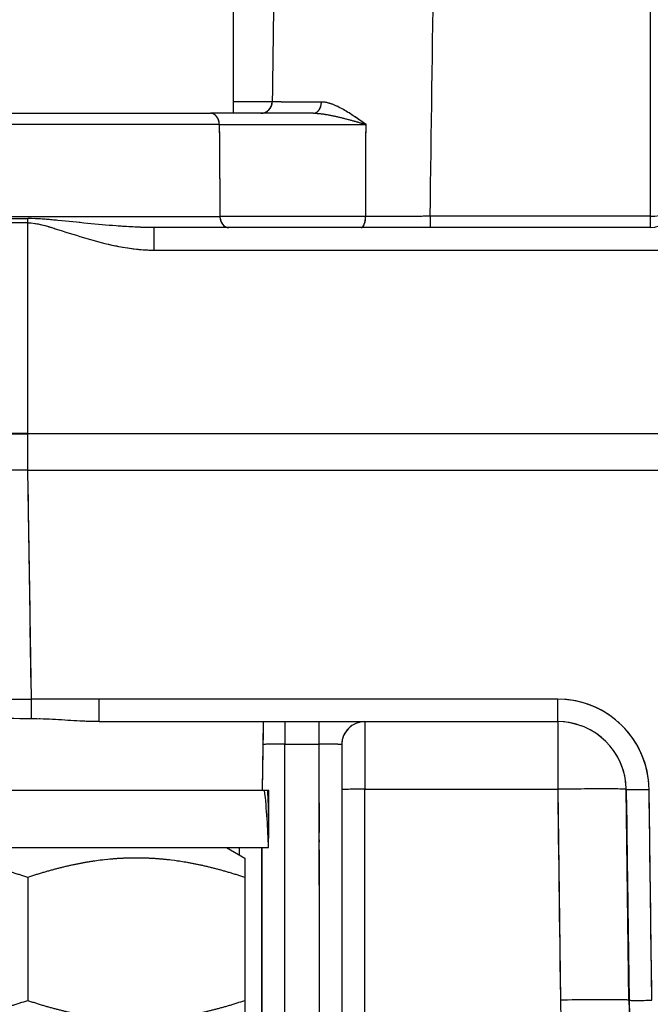
# Model space of a CAD drawing. Units: millimetres. Extents: x 173 to 2322, y 22 to 3027.
# Drawn here: x 660 to 687, y 1088 to 1131 of the extents above; entities that cross this region are included whole.
import ezdxf

# ---------------------------------------------------------------- set-up
doc = ezdxf.new("R2010")
doc.units = ezdxf.units.MM
doc.header["$LTSCALE"] = 11.111111
doc.linetypes.add('LONG_DASH_DOTTED', pattern=[0.3001, 0.2362, -0.0295, 0.0049, -0.0295])
for name, color, linetype, lineweight in [('Dimensions(Hillmar_metric)', 7, 'Continuous', 13), ('Overlay [based on Phantom Lines(Hillmar_metric)]', 7, 'LONG_DASH_DOTTED', 25), ('Visible Edges(Hillmar_metric)', 7, 'Continuous', 25)]:
    doc.layers.add(name, color=color, linetype=linetype, lineweight=lineweight)
doc.layers.add('Visible Tangent Edges(Hillmar_Metric)', color=7, linetype='Continuous', lineweight=25, true_color=0xc0c0c0)
doc.styles.add('Hillmar_metric_Dimensions', font='arial.ttf')
doc.dimstyles.new('DEFAULT-ISO-Method 1b-Hillmar_metric', dxfattribs={"dimscale": 11.111111, "dimtxt": 2, "dimasz": 2.5, "dimexe": 1, "dimexo": 1, "dimgap": 0.25, "dimtad": 1, "dimtih": 1, "dimtoh": 1, "dimrnd": 1e-08, "dimdsep": 46, "dimtxsty": 'Hillmar_metric_Dimensions', "dimcen": 0.09, "dimdle": 8, "dimclrd": 7, "dimclre": 7, "dimclrt": 7, "dimazin": 2, "dimtfac": 0.75, "dimtmove": 0, "dimatfit": 3, "dimfxl": 1, "dimtolj": 1, "dimlwd": 9, "dimlwe": 9, "dimarcsym": 0})

# ---------------------------------------------------------------- blocks, each defined once
blk = doc.blocks.new('*D31')
at = {"layer": 'Defpoints', "color": 0, "linetype": 'Continuous', "transparency": 16777216}
for p in [(516.136, 1524.805), (749.856, 1524.805), (749.872, 819.805)]:
    blk.add_point(p, dxfattribs=at)
at = {"layer": 'Dimensions(Hillmar_metric)', "color": 7, "linetype": 'Continuous', "lineweight": 9, "transparency": 16777216}
for p, q in [((738.745, 1524.805), (505.025, 1524.805)), ((516.136, 1497.028), (516.136, 1186.429)), ((516.136, 847.583), (516.136, 1158.181)), ((738.761, 819.805), (505.025, 819.805))]:
    blk.add_line(p, q, dxfattribs=at)
at = {"layer": 'Dimensions(Hillmar_metric)', "color": 7, "linetype": 'Continuous', "transparency": 16777216}
for points in [[(511.506, 1497.028), (520.766, 1497.028), (516.136, 1524.805)], [(511.506, 847.583), (520.766, 847.583), (516.136, 819.805)]]:
    blk.add_solid(points, dxfattribs=at)
at = {"layer": 'Dimensions(Hillmar_metric)', "color": 7, "linetype": 'Continuous', "lineweight": 13, "transparency": 16777216, "insert": (516.136, 1172.305), "char_height": 22.2222, "attachment_point": 5, "style": 'Hillmar_metric_Dimensions'}
blk.add_mtext('\\A1;705', dxfattribs=at)

msp = doc.modelspace()

# ---------------------------------------------------------------- linework, layer by layer
at = {"layer": 'Overlay [based on Phantom Lines(Hillmar_metric)]'}
for p, q in [((668.8673, 1138.2035), (668.8676, 1127.4035)), ((670.5493, 1127.8962), (669.0126, 1127.8961)), ((649.6207, 1127.4031), (667.8632, 1127.4035)), ((667.363, 1126.9122), (649.2024, 1126.9118)), ((649.1327, 1122.8944), (667.3841, 1122.8948)), ((686.6362, 1122.8965), (677.9665, 1122.8963)), ((687.1222, 1122.4039), (665.4109, 1122.4035)), ((659.8681, 1113.8637), (659.868, 1122.1502)), ((673.8567, 1121.4185), (825.8793, 1121.4218)), ((648.8679, 1113.3906), (659.8681, 1113.3908)), ((659.8681, 1113.4033), (648.8827, 1113.4031)), ((659.8681, 1113.4033), (839.8681, 1113.4072)), ((839.8681, 1113.3947), (659.8681, 1113.3908)), ((659.8682, 1111.8827), (659.8681, 1113.3115)), ((665.8679, 1113.4035), (665.8679, 1113.391)), ((659.8682, 1111.8033), (648.8679, 1111.8031)), ((659.8682, 1111.8033), (839.8682, 1111.8072)), ((660.0232, 1102.2893), (659.8892, 1111.3026)), ((662.8478, 1101.7886), (660.1789, 1101.7885)), ((682.0611, 1101.789), (663.9995, 1101.7886)), ((662.9961, 1100.8034), (683.0645, 1100.8038)), ((670.1457, 1097.8036), (670.1901, 1100.8036)), ((671.1926, 1099.8184), (672.5426, 1099.8185)), ((673.6176, 1099.8036), (673.6181, 1075.1273)), ((671.1181, 1076.3477), (671.1176, 1098.5831)), ((672.6176, 1098.5832), (672.6181, 1076.3477)), ((649.3182, 1097.8031), (670.2377, 1097.8036)), ((670.2377, 1097.8036), (670.376, 1097.8036)), ((670.376, 1097.8036), (670.4182, 1097.8036)), ((670.4182, 1096.1701), (670.4182, 1097.8036)), ((675.0398, 1097.8482), (682.6413, 1097.8483)), ((686.0634, 1097.8432), (686.0643, 1097.8432)), ((683.0696, 1097.3874), (683.1784, 1089.0909)), ((686.1782, 1089.0857), (686.0694, 1097.3823)), ((686.0703, 1097.3823), (686.1791, 1089.0857)), ((687.1791, 1089.084), (687.0703, 1097.3805)), ((674.618, 1072.8639), (674.6175, 1096.5332)), ((649.3183, 1095.3031), (670.4064, 1095.3036)), ((668.5683, 1095.3035), (669.3683, 1094.8417)), ((669.1175, 1095.2877), (669.1175, 1095.0023)), ((670.1177, 1094.2947), (670.1181, 1076.136)), ((659.8686, 1093.993), (659.8687, 1088.6137)), ((669.3684, 1093.9932), (669.3685, 1088.6139)), ((670.118, 1072.7224), (670.1176, 1094.1151)), ((686.1851, 1088.6248), (686.1843, 1088.6248))]:
    msp.add_line(p, q, dxfattribs=at)
for centre, radius, start, end in [((683.0646, 1097.789), 4, 5.21372, 85.53872), ((674.6176, 1099.8037), 1, 90.00124, 180.00122), ((683.0637, 1097.8038), 3, 5.21374, 85.53874), ((683.0646, 1097.8038), 3, 5.21371, 85.53871)]:
    msp.add_arc(centre, radius, start, end, dxfattribs=at)
for centre, major_axis, ratio, start_param, end_param in [((670.0728, 1127.9036), (0, -0.5), 0.9975923, 0.0777981, 1.478163), ((672.3801, 1127.9036), (0, -0.5), 0.6899123, 0.0775255, 1.4729842), ((667.8632, 1126.9035), (0, 0.5), 0.7803016, 4.8075094, 6.2055182), ((659.8679, 1122.5958), (0, -1), 0.0000252, 1.5952157, 1.7677286), ((668.6714, 1122.9035), (0, -0.5), 0.7779311, 4.8075094, 6.2055182), ((674.4591, 1122.9037), (0, -0.5), 0.4034345, 0.0775808, 1.4740361), ((677.4849, 1122.9037), (0, -0.5), 0.0000252, 4.8050223, 6.2053872), ((687.1178, 1122.9039), (0, -0.5), 0.0000252, 4.8050223, 6.2053873), ((665.4109, 1121.4035), (0, 1), 0.0000252, 4.8050223, 6.2053872), ((660.0306, 1101.8033), (0, -1), 0.0000252, 0.5597864, 1.5035308), ((662.9961, 1101.8034), (0, -1), 0.0000252, 0.0777978, 1.478163), ((683.0645, 1101.8038), (0, -1), 0.0000252, 0.0777983, 1.4781631), ((671.1176, 1099.8036), (0, 1), 0.0000252, 0.0777983, 1.4781631), ((672.6176, 1099.8036), (0, 1), 0.0000252, 0.0777978, 1.478163), ((674.6176, 1097.8037), (-0.0001, 3), 0.0000252, 0.0778213, 1.4781642), ((683.0637, 1097.8038), (-0.0001, 3), 0.0000252, 0.0777981, 1.478163), ((671.1176, 1099.8036), (1, 0), 0.0148348, 1.6322281, 2.7384543), ((672.6176, 1099.8036), (1, 0), 0.0148348, 0.0785385, 1.4922325), ((659.8683, 1094.4373), (0, -18.2731), 0.5773503, 1.6182201, 1.7560731), ((659.8682, 1096.1694), (0, -18.2731), 0.5773503, 1.523423, 1.660348), ((674.6175, 1097.8333), (-1, 0), 0.0148348, 4.7902744, 6.1917572), ((683.0637, 1097.8038), (2.9997, 0.0393), 0.0148338, 0.0785553, 1.4920973), ((687.0642, 1097.8563), (-0.9999, -0.0131), 0.0148338, 0.0785553, 1.4920973), ((683.1845, 1088.5855), (2.9997, 0.0393), 0.0148338, 0.0785553, 1.4920973), ((687.1851, 1088.6379), (-0.9999, -0.0131), 0.0148338, 0.0785553, 1.4920973)]:
    msp.add_ellipse(centre, major_axis=major_axis, ratio=ratio, start_param=start_param, end_param=end_param, dxfattribs=at)
for points, knots in [([(672.5416, 1127.8935), (672.2857, 1127.8935), (672.0489, 1127.8936), (671.4155, 1127.8939), (671.0919, 1127.8942), (670.737, 1127.8951), (670.643, 1127.8955), (670.5942, 1127.8959)], [0.02758871, 0.02758871, 0.02758871, 0.02758871, 0.14508065, 0.14508065, 0.3772097, 0.3772097, 0.52418541, 0.52418541, 0.52418541, 0.52418541]), ([(674.5754, 1126.9823), (674.4419, 1127.0742), (674.3094, 1127.1658), (674.0131, 1127.3642), (673.85, 1127.469), (673.6877, 1127.5618), (673.5255, 1127.6546), (673.3645, 1127.7354), (673.0736, 1127.8432), (672.9443, 1127.8773), (672.8186, 1127.889)], [-0.26091289, -0.26091289, -0.26091289, -0.26091289, -0.20598386, -0.20598386, -0.13732257, -0.13732257, -0.13732257, -0.06866129, -0.06866129, -0.01373226, -0.01373226, -0.01373226, -0.01373226]), ([(672.3801, 1127.4036), (671.9441, 1127.4036), (671.5112, 1127.4036), (671.086, 1127.4036), (670.5704, 1127.4036), (670.0694, 1127.4036), (668.9432, 1127.4035), (668.3392, 1127.4035), (667.8632, 1127.4035)], [0.25603817, 0.25603817, 0.25603817, 0.25603817, 0.3861726, 0.3861726, 0.3861726, 0.54398741, 0.54398741, 0.7723452, 0.7723452, 0.7723452, 0.7723452]), ([(672.4805, 1127.4014), (672.6165, 1127.3955), (672.7608, 1127.3785), (673.0944, 1127.3246), (673.285, 1127.2841), (673.4802, 1127.2377), (673.6754, 1127.1913), (673.8749, 1127.1389), (674.2358, 1127.0396), (674.3968, 1126.9938), (674.5563, 1126.9478)], [0.01373226, 0.01373226, 0.01373226, 0.01373226, 0.06866129, 0.06866129, 0.13732257, 0.13732257, 0.13732257, 0.20598386, 0.20598386, 0.26091289, 0.26091289, 0.26091289, 0.26091289]), ([(668.4841, 1126.9127), (668.8776, 1126.9135), (669.3449, 1126.9141), (670.2725, 1126.9149), (670.7311, 1126.9151), (671.203, 1126.9152), (671.7278, 1126.9153), (672.2666, 1126.9152), (673.335, 1126.9146), (673.8559, 1126.9142), (674.3485, 1126.9137)], [-0.73372794, -0.73372794, -0.73372794, -0.73372794, -0.54398741, -0.54398741, -0.3861726, -0.3861726, -0.3861726, -0.21065976, -0.21065976, -0.03861726, -0.03861726, -0.03861726, -0.03861726]), ([(665.1703, 1122.4055), (664.716, 1122.4128), (664.2376, 1122.4401), (662.9322, 1122.5387), (662.0715, 1122.6309), (660.862, 1122.7473), (660.5239, 1122.7808), (660.1777, 1122.7945)], [-0.53898308, -0.53898308, -0.53898308, -0.53898308, -0.37979819, -0.37979819, -0.12408418, -0.12408418, -0.02836753, -0.02836753, -0.02836753, -0.02836753]), ([(674.3346, 1122.8937), (674.2303, 1122.8935), (674.1248, 1122.8934), (673.3363, 1122.8926), (672.6144, 1122.8922), (671.0504, 1122.8919), (670.2057, 1122.8922), (669.1285, 1122.8933), (668.8009, 1122.8938), (668.5125, 1122.8943)], [0.03184956, 0.03184956, 0.03184956, 0.03184956, 0.06197376, 0.06197376, 0.25476181, 0.25476181, 0.48997995, 0.48997995, 0.60514172, 0.60514172, 0.60514172, 0.60514172]), ([(677.3397, 1122.8962), (676.9042, 1122.8957), (676.4677, 1122.8953), (675.6159, 1122.8947), (675.1964, 1122.8944), (674.7942, 1122.8941)], [0.01554495, 0.01554495, 0.01554495, 0.01554495, 0.15545131, 0.15545131, 0.295354, 0.295354, 0.295354, 0.295354]), ([(660.1499, 1122.5916), (660.465, 1122.5506), (660.7739, 1122.4501), (661.892, 1122.1009), (662.7161, 1121.8241), (664.0739, 1121.5283), (664.5987, 1121.4465), (665.1277, 1121.4243)], [0.02836753, 0.02836753, 0.02836753, 0.02836753, 0.12408418, 0.12408418, 0.37979819, 0.37979819, 0.53898308, 0.53898308, 0.53898308, 0.53898308]), ([(660.0306, 1100.9293), (658.6743, 1100.9412), (657.327, 1100.9517), (654.8094, 1100.9666), (653.6628, 1100.9709), (651.7267, 1100.9715), (650.9532, 1100.9679), (650.1158, 1100.9573), (649.8916, 1100.9525), (649.6116, 1100.942), (649.5442, 1100.9365), (649.5443, 1100.9305)], [0, 0, 0, 0, 0.4069478, 0.4069478, 0.8123761, 0.8123761, 1.2148998, 1.2148998, 1.4376891, 1.4376891, 1.6422749, 1.6422749, 1.6422749, 1.6422749]), ([(662.9961, 1100.8034), (662.7222, 1100.8034), (662.4409, 1100.8147), (661.4484, 1100.8679), (660.7173, 1100.9233), (660.0306, 1100.9293)], [2.01747776, 2.01747776, 2.01747776, 2.01747776, 2.09948615, 2.09948615, 2.30325591, 2.30325591, 2.30325591, 2.30325591])]:
    msp.add_open_spline(points, degree=3, knots=knots, dxfattribs=at)
for points in [[(668.2547, 1126.7114), (668.2635, 1125.5061), (668.2722, 1124.3009), (668.281, 1123.0957)], [(674.6615, 1123.095), (674.666, 1124.3008), (674.6705, 1125.5065), (674.675, 1126.7123)]]:
    msp.add_open_spline(points, degree=3, dxfattribs=at)
for points, weights in [([(659.8686, 1093.993), (655.1185, 1095.5762), (650.3684, 1093.9928)], [1, 1.15470053838, 1]), ([(669.3684, 1093.9932), (664.6185, 1095.5764), (659.8686, 1093.993)], [1, 1.15470053838, 1]), ([(669.3683, 1094.8417), (669.3683, 1094.8416), (669.3684, 1093.9932)], [1.07735026902, 1.07734662753, 1]), ([(650.3685, 1088.6135), (655.1186, 1087.0303), (659.8687, 1088.6137)], [1, 1.15470053838, 1]), ([(659.8687, 1088.6137), (664.6186, 1087.0305), (669.3685, 1088.6139)], [1, 1.15470053838, 1]), ([(669.3685, 1088.6139), (669.3685, 1087.7655), (669.3684, 1087.7654)], [1, 1.07734662753, 1.07735026902])]:
    msp.add_rational_spline(points, weights, degree=2, dxfattribs=at)
at = {"layer": 'Visible Edges(Hillmar_metric)'}
for p, q in [((668.8673, 1138.2035), (668.8676, 1127.4035)), ((649.6207, 1127.4031), (667.8632, 1127.4035)), ((687.1222, 1122.4039), (665.4109, 1122.4035)), ((648.8679, 1113.3906), (659.8681, 1113.3908)), ((659.8681, 1113.4033), (648.8827, 1113.4031)), ((659.8681, 1113.4033), (839.8681, 1113.4072)), ((839.8681, 1113.3947), (659.8681, 1113.3908)), ((665.8679, 1113.4035), (665.8679, 1113.391)), ((659.8682, 1111.8033), (648.8679, 1111.8031)), ((659.8682, 1111.8033), (839.8682, 1111.8072)), ((662.9961, 1100.8034), (683.0645, 1100.8038)), ((670.1457, 1097.8036), (670.1901, 1100.8036)), ((673.6176, 1099.8036), (673.6181, 1075.1273)), ((649.3182, 1097.8031), (670.2377, 1097.8036)), ((670.2377, 1097.8036), (670.376, 1097.8036)), ((670.376, 1097.8036), (670.4182, 1097.8036)), ((670.4182, 1096.1701), (670.4182, 1097.8036)), ((649.3183, 1095.3031), (670.4064, 1095.3036)), ((668.5683, 1095.3035), (669.3683, 1094.8417)), ((659.8686, 1093.993), (659.8687, 1088.6137)), ((669.3684, 1093.9932), (669.3685, 1088.6139))]:
    msp.add_line(p, q, dxfattribs=at)
msp.add_arc((674.6176, 1099.8037), 1, 90.00124, 180.00122, dxfattribs=at)
for centre, start_param, end_param in [((659.8683, 1094.4373), 1.6182201, 1.7560731), ((659.8682, 1096.1694), 1.523423, 1.660348)]:
    msp.add_ellipse(centre, major_axis=(0, -18.2731), ratio=0.5773503, start_param=start_param, end_param=end_param, dxfattribs=at)
for points, knots in [([(672.3801, 1127.4036), (671.9441, 1127.4036), (671.5112, 1127.4036), (671.086, 1127.4036), (670.5704, 1127.4036), (670.0694, 1127.4036), (668.9432, 1127.4035), (668.3392, 1127.4035), (667.8632, 1127.4035)], [0.25603817, 0.25603817, 0.25603817, 0.25603817, 0.3861726, 0.3861726, 0.3861726, 0.54398741, 0.54398741, 0.7723452, 0.7723452, 0.7723452, 0.7723452]), ([(660.0306, 1100.9293), (658.6743, 1100.9412), (657.327, 1100.9517), (654.8094, 1100.9666), (653.6628, 1100.9709), (651.7267, 1100.9715), (650.9532, 1100.9679), (650.1158, 1100.9573), (649.8916, 1100.9525), (649.6116, 1100.942), (649.5442, 1100.9365), (649.5443, 1100.9305)], [0, 0, 0, 0, 0.4069478, 0.4069478, 0.8123761, 0.8123761, 1.2148998, 1.2148998, 1.4376891, 1.4376891, 1.6422749, 1.6422749, 1.6422749, 1.6422749]), ([(662.9961, 1100.8034), (662.7222, 1100.8034), (662.4409, 1100.8147), (661.4484, 1100.8679), (660.7173, 1100.9233), (660.0306, 1100.9293)], [2.01747776, 2.01747776, 2.01747776, 2.01747776, 2.09948615, 2.09948615, 2.30325591, 2.30325591, 2.30325591, 2.30325591])]:
    msp.add_open_spline(points, degree=3, knots=knots, dxfattribs=at)
for points, weights in [([(659.8686, 1093.993), (655.1185, 1095.5762), (650.3684, 1093.9928)], [1, 1.15470053838, 1]), ([(669.3684, 1093.9932), (664.6185, 1095.5764), (659.8686, 1093.993)], [1, 1.15470053838, 1]), ([(669.3683, 1094.8417), (669.3683, 1094.8416), (669.3684, 1093.9932)], [1.07735026902, 1.07734662753, 1]), ([(650.3685, 1088.6135), (655.1186, 1087.0303), (659.8687, 1088.6137)], [1, 1.15470053838, 1]), ([(659.8687, 1088.6137), (664.6186, 1087.0305), (669.3685, 1088.6139)], [1, 1.15470053838, 1]), ([(669.3685, 1088.6139), (669.3685, 1087.7655), (669.3684, 1087.7654)], [1, 1.07734662753, 1.07735026902])]:
    msp.add_rational_spline(points, weights, degree=2, dxfattribs=at)
at = {"layer": 'Visible Tangent Edges(Hillmar_Metric)'}
for p, q in [((687.1136, 1316.0671), (687.1178, 1122.8965)), ((670.5716, 1127.8962), (668.8676, 1127.8961)), ((668.2533, 1126.9123), (649.1208, 1126.9118)), ((649.0402, 1122.8006), (659.8679, 1122.8008)), ((649.0508, 1122.8944), (668.2824, 1122.8948)), ((687.1178, 1122.8965), (677.4849, 1122.8963)), ((659.8679, 1122.6106), (649.0191, 1122.6104)), ((659.8681, 1113.4033), (659.8679, 1122.6106)), ((665.411, 1121.4183), (834.325, 1121.422)), ((659.8682, 1111.8033), (659.8681, 1113.3908)), ((660.0306, 1101.7885), (659.8818, 1111.8033)), ((662.9961, 1101.7886), (660.0306, 1101.7885)), ((683.0645, 1101.789), (662.9961, 1101.7886)), ((671.1176, 1099.8184), (672.6176, 1099.8185)), ((671.1181, 1075.1124), (671.1176, 1099.8184)), ((672.6176, 1099.8185), (672.6181, 1075.1124)), ((674.6175, 1097.8482), (683.0636, 1097.8483)), ((674.618, 1071.5489), (674.6175, 1097.8482)), ((683.0636, 1097.8483), (683.1845, 1088.63)), ((686.1843, 1088.6248), (686.0634, 1097.8432)), ((686.0634, 1097.8432), (686.0643, 1097.8432)), ((686.0643, 1097.8432), (686.1852, 1088.6248)), ((687.1851, 1088.6231), (687.0642, 1097.8415)), ((669.1175, 1095.3035), (669.1175, 1094.9864)), ((670.1181, 1071.534), (670.1176, 1095.3036)), ((670.1176, 1095.3036), (670.1181, 1075.1272)), ((686.1852, 1088.6248), (686.1843, 1088.6248))]:
    msp.add_line(p, q, dxfattribs=at)
for centre, radius, start, end in [((687.1178, 1123.4039), 1, 270.00053, 0.00053), ((683.0646, 1097.789), 4, 0.75122, 90.00122), ((683.0637, 1097.8038), 3, 0.75124, 90.00124), ((683.0646, 1097.8038), 3, 0.75121, 90.00121), ((699.8677, 1088.8487), 16.6847, 180.75122, 220.16753), ((699.8677, 1088.8042), 13.6847, 180.75121, 209.74489), ((699.8686, 1088.8042), 13.6847, 180.75122, 270.00122)]:
    msp.add_arc(centre, radius, start, end, dxfattribs=at)
for centre, major_axis, ratio, start_param, end_param in [((670.0728, 1127.9036), (0, -0.5), 0.9975923, 0, 1.555961), ((672.3801, 1127.9036), (0, -0.5), 0.6899123, 0, 1.5505097), ((667.8632, 1126.9035), (0, 0.5), 0.7803016, 4.7298423, 6.2831853), ((687.1178, 1123.4039), (-1, 0), 0.5074174, 1.5707626, 3.1415589), ((659.8679, 1122.5958), (0, -1), 0.0000252, 1.5856316, 1.7773127), ((668.6714, 1122.9035), (0, -0.5), 0.7779311, 4.7298423, 6.2831853), ((674.4591, 1122.9037), (0, -0.5), 0.4034345, 0, 1.551617), ((677.4849, 1122.9037), (0, -0.5), 0.0000252, 4.7272242, 6.2831852), ((687.1178, 1122.9039), (0, -0.5), 0.0000252, 4.7272243, 6.2831853), ((665.4109, 1121.4035), (0, 1), 0.0000252, 4.7272242, 6.2831852), ((660.0325, 1101.8033), (-11.001, -0.0151), 0.0013483, 0.0000434, 1.5706197), ((660.0306, 1101.8033), (0, -1), 0.0000252, 0.5073562, 1.555961), ((662.9961, 1101.8034), (0, -1), 0.0000252, 6.283185, 7.8391463), ((683.0645, 1101.8038), (0, -1), 0.0000252, 0.0000003, 1.5559612), ((671.1176, 1099.8036), (0, 1), 0.0000252, 0.0000003, 1.5559612), ((672.6176, 1099.8036), (0, 1), 0.0000252, 6.283185, 7.8391463), ((674.6176, 1097.8037), (-0.0001, 3), 0.0000252, 0.0000244, 1.555961), ((683.0637, 1097.8038), (-0.0001, 3), 0.0000252, 0, 1.555961), ((671.1176, 1099.8036), (1, 0), 0.0148348, 1.5707711, 2.7999113), ((672.6176, 1099.8036), (1, 0), 0.0148348, 0, 1.5707711), ((674.6175, 1097.8333), (-1, 0), 0.0148348, 4.7124142, 6.2696173), ((683.0637, 1097.8038), (2.9997, 0.0393), 0.0148338, 0.0000252, 1.5706274), ((687.0642, 1097.8563), (-0.9999, -0.0131), 0.0148338, 0.0000252, 1.5706274), ((683.1845, 1088.5855), (2.9997, 0.0393), 0.0148338, 0.0000252, 1.5706274), ((687.1851, 1088.6379), (-0.9999, -0.0131), 0.0148338, 0.0000252, 1.5706274)]:
    msp.add_ellipse(centre, major_axis=major_axis, ratio=ratio, start_param=start_param, end_param=end_param, dxfattribs=at)
for points, knots in [([(673.118, 1315.6824), (673.0181, 1307.9754), (672.9177, 1300.2685), (672.6577, 1280.4255), (672.4974, 1268.2896), (672.2346, 1248.5686), (672.1329, 1240.9837), (671.9668, 1228.6581), (671.9028, 1223.9175), (671.7098, 1209.6957), (671.5803, 1200.2146), (671.2411, 1175.5636), (671.03, 1160.3938), (670.7352, 1139.4481), (670.6536, 1133.6721), (670.5716, 1127.8962)], [-21.0319851, -21.0319851, -21.0319851, -21.0319851, -18.7194736, -18.7194736, -15.0779955, -15.0779955, -12.8020716, -12.8020716, -11.3796192, -11.3796192, -8.5347144, -8.5347144, -3.9828667, -3.9828667, -2.2497251, -2.2497251, -2.2497251, -2.2497251]), ([(677.4849, 1122.8963), (677.5882, 1130.3389), (677.6905, 1137.7815), (677.9988, 1160.3939), (678.2021, 1175.5637), (678.5271, 1200.2147), (678.6508, 1209.6959), (678.8347, 1223.9177), (678.8956, 1228.6582), (679.0534, 1240.9838), (679.1498, 1248.5688), (679.3984, 1268.2897), (679.5496, 1280.4257), (679.7941, 1300.2686), (679.8884, 1307.9756), (679.982, 1315.6825)], [1.749622, 1.749622, 1.749622, 1.749622, 3.9828667, 3.9828667, 8.5347144, 8.5347144, 11.3796192, 11.3796192, 12.8020716, 12.8020716, 15.0779955, 15.0779955, 18.7194736, 18.7194736, 21.0319851, 21.0319851, 21.0319851, 21.0319851]), ([(672.725, 1127.8935), (672.3983, 1127.8935), (672.0988, 1127.8935), (671.4155, 1127.8939), (671.0919, 1127.8942), (670.7112, 1127.8951), (670.6092, 1127.8956), (670.5716, 1127.8962)], [0, 0, 0, 0, 0.14508065, 0.14508065, 0.3772097, 0.3772097, 0.55177411, 0.55177411, 0.55177411, 0.55177411]), ([(674.6757, 1126.9133), (674.5082, 1127.0282), (674.3423, 1127.1438), (674.0131, 1127.3642), (673.85, 1127.469), (673.6877, 1127.5618), (673.5255, 1127.6546), (673.3645, 1127.7354), (673.0412, 1127.8552), (672.8796, 1127.8935), (672.725, 1127.8935)], [-0.27464515, -0.27464515, -0.27464515, -0.27464515, -0.20598386, -0.20598386, -0.13732257, -0.13732257, -0.13732257, -0.06866129, -0.06866129, 0, 0, 0, 0]), ([(672.3801, 1127.4036), (672.5446, 1127.4036), (672.7237, 1127.3845), (673.0944, 1127.3246), (673.285, 1127.2841), (673.4802, 1127.2377), (673.6754, 1127.1913), (673.8749, 1127.1389), (674.2759, 1127.0286), (674.4773, 1126.9708), (674.6757, 1126.9133)], [0, 0, 0, 0, 0.06866129, 0.06866129, 0.13732257, 0.13732257, 0.13732257, 0.20598386, 0.20598386, 0.27464515, 0.27464515, 0.27464515, 0.27464515]), ([(668.2533, 1126.9123), (668.689, 1126.9132), (669.2418, 1126.914), (670.2725, 1126.9149), (670.7311, 1126.9151), (671.203, 1126.9152), (671.7278, 1126.9153), (672.2666, 1126.9152), (673.4537, 1126.9146), (674.0893, 1126.914), (674.6757, 1126.9133)], [-0.7723452, -0.7723452, -0.7723452, -0.7723452, -0.54398741, -0.54398741, -0.3861726, -0.3861726, -0.3861726, -0.21065976, -0.21065976, 0, 0, 0, 0]), ([(665.4109, 1122.4035), (664.8857, 1122.4035), (664.3268, 1122.4334), (662.9322, 1122.5387), (662.0715, 1122.6309), (660.7644, 1122.7567), (660.3227, 1122.8008), (659.8679, 1122.8008)], [-0.56735061, -0.56735061, -0.56735061, -0.56735061, -0.37979819, -0.37979819, -0.12408418, -0.12408418, 0, 0, 0, 0]), ([(674.6607, 1122.8941), (674.4524, 1122.8938), (674.2374, 1122.8935), (673.3363, 1122.8926), (672.6144, 1122.8922), (671.0504, 1122.8919), (670.2057, 1122.8922), (669.0306, 1122.8934), (668.6218, 1122.894), (668.2824, 1122.8948)], [0, 0, 0, 0, 0.06197376, 0.06197376, 0.25476181, 0.25476181, 0.48997995, 0.48997995, 0.63699128, 0.63699128, 0.63699128, 0.63699128]), ([(677.4849, 1122.8963), (677.0013, 1122.8958), (676.5151, 1122.8954), (675.5686, 1122.8946), (675.1033, 1122.8943), (674.6607, 1122.8941)], [0, 0, 0, 0, 0.15545131, 0.15545131, 0.31089895, 0.31089895, 0.31089895, 0.31089895]), ([(659.8679, 1122.6106), (660.2816, 1122.6106), (660.6836, 1122.4783), (661.892, 1122.1009), (662.7161, 1121.8241), (664.1668, 1121.5081), (664.7858, 1121.4183), (665.411, 1121.4183)], [0, 0, 0, 0, 0.12408418, 0.12408418, 0.37979819, 0.37979819, 0.56735061, 0.56735061, 0.56735061, 0.56735061])]:
    msp.add_open_spline(points, degree=3, knots=knots, dxfattribs=at)
for points in [[(668.2533, 1126.9123), (668.263, 1125.5731), (668.2727, 1124.234), (668.2824, 1122.8948)], [(674.6607, 1122.8941), (674.6658, 1124.2338), (674.6708, 1125.5735), (674.6757, 1126.9133)]]:
    msp.add_open_spline(points, degree=3, dxfattribs=at)

# ---------------------------------------------------------------- dimensions: what is measured, and where the dimension line sits
at = {"layer": 'Dimensions(Hillmar_metric)', "color": 7, "linetype": 'Continuous', "lineweight": 13}
dim = msp.add_linear_dim(base=(516.1359, 1524.8053), p1=(749.8718, 819.8053), p2=(749.8559, 1524.8053), angle=90, dimstyle='DEFAULT-ISO-Method 1b-Hillmar_metric', override={"dimgap": 0.25, "dimdec": 2, "dimtol": 0, "dimlim": 0, "dimtp": 0, "dimtm": 0, "dimtdec": 2, "dimtofl": 0, "dimatfit": 1}, dxfattribs=at)
dim.commit()
dim.dimension.update_dxf_attribs({"geometry": '*D31', "text_midpoint": (516.1359, 1172.3053), "dimtype": 160})

doc.saveas('drawing.dxf')
